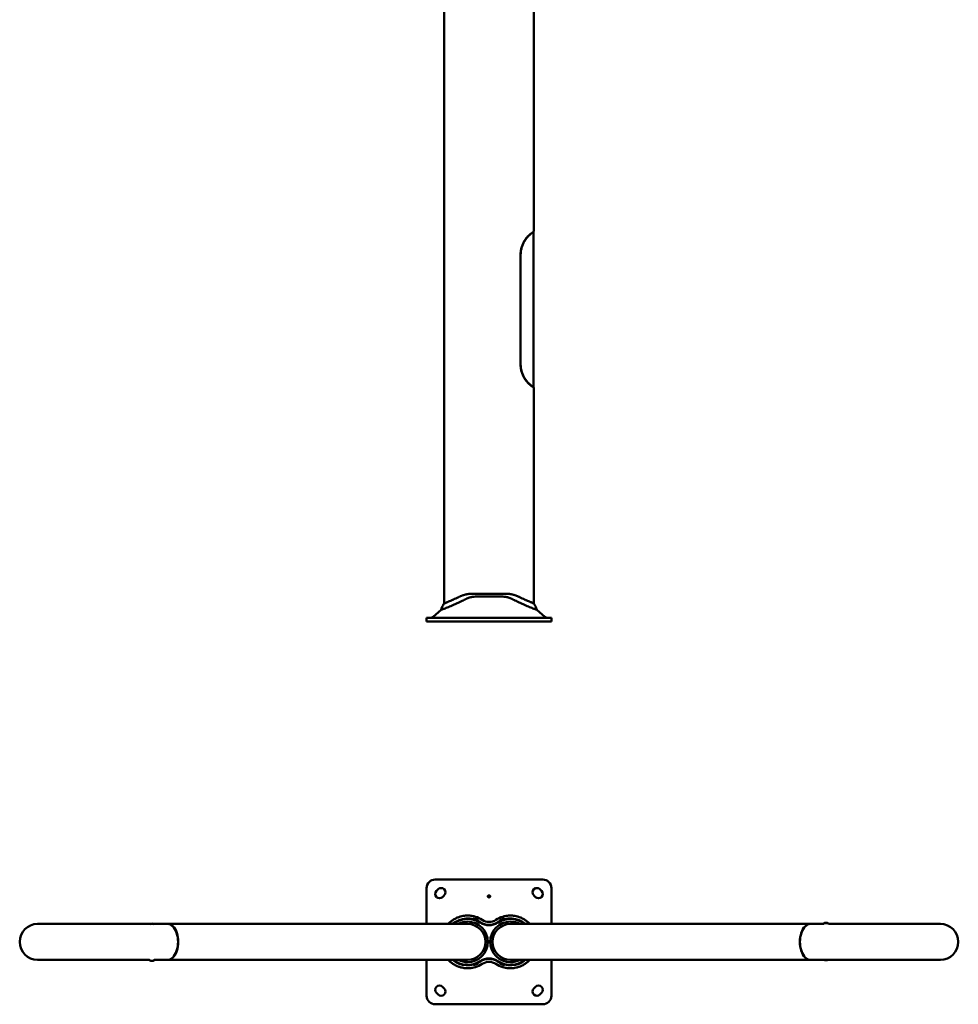
# Model space of a CAD drawing. Units: millimetres. Extents: x 1270 to 10083, y 3237 to 8652.
# Drawn here: x 3009 to 5415, y 3237 to 5762 of the extents above; entities that cross this region are included whole.
import ezdxf

# ---------------------------------------------------------------- set-up
doc = ezdxf.new("R2010")
doc.units = ezdxf.units.MM
doc.layers.add('Widoczne (ISO)', color=7, linetype='Continuous', lineweight=50)

msp = doc.modelspace()

# ---------------------------------------------------------------- linework, layer by layer
at = {"layer": 'Widoczne (ISO)'}
for p, q in [((4097, 7218.5), (4097, 5489)), ((4327, 5489), (4327, 7218.5)), ((4097, 5489), (4097, 4265)), ((4327, 5218.5), (4327, 5489)), ((4326.2, 5201.3), (4326.2, 5217.3)), ((4326.2, 5201.1), (4326.2, 5185.9)), ((4326.2, 4851.3), (4326.2, 5185.7)), ((4292.8, 4878.5), (4292.8, 5158.5)), ((4293, 5158.5), (4293, 4878.5)), ((4326.2, 4851.1), (4326.2, 4835.9)), ((4326.2, 4819.6), (4326.2, 4835.7)), ((4327, 4265), (4327, 4818.5)), ((4174.7, 4290), (4168.1, 4290)), ((4190, 4290), (4174.7, 4290)), ((4247.1, 4282.5), (4176.9, 4282.5)), ((4190, 4290), (4234, 4290)), ((4249.4, 4290), (4234, 4290)), ((4255.9, 4290), (4249.4, 4290)), ((4089.5, 4248.6), (4068.5, 4230.9)), ((4334.6, 4248.6), (4355.5, 4230.9)), ((4074, 4228.5), (4052, 4228.5)), ((4052, 4218.5), (4052, 4228.5)), ((4052, 4218.5), (4074, 4218.5)), ((4074, 4228.5), (4350, 4228.5)), ((4350, 4218.5), (4074, 4218.5)), ((4372, 4228.5), (4350, 4228.5)), ((4350, 4218.5), (4372, 4218.5)), ((4372, 4218.5), (4372, 4228.5)), ((4052, 3535.4), (4052, 3443.4)), ((4350, 3557.4), (4074, 3557.4)), ((4372, 3443.4), (4372, 3535.4)), ((4077.1, 3528.1), (4081.4, 3532.3)), ((4096.9, 3516.8), (4092.7, 3512.5)), ((4331.4, 3512.5), (4327.1, 3516.8)), ((4342.7, 3532.3), (4346.9, 3528.1)), ((3342.6, 3443.4), (3054.5, 3443.4)), ((3388, 3443.4), (3352.6, 3443.4)), ((3807, 3443.4), (3388.4, 3443.4)), ((4157, 3443.4), (3807, 3443.4)), ((4171.8, 3455.6), (4172.1, 3456.5)), ((4173.5, 3457.1), (4172.1, 3456.5)), ((4183.4, 3452.4), (4172.1, 3456.5)), ((4173.5, 3457.1), (4182.7, 3453.8)), ((4182.7, 3453.8), (4183.4, 3452.4)), ((4183.1, 3451.5), (4183.4, 3452.4)), ((4251.9, 3456.7), (4240.6, 3452.6)), ((4241.2, 3454), (4240.6, 3452.6)), ((4241, 3451.5), (4240.6, 3452.6)), ((4241.2, 3454), (4250.5, 3457.3)), ((4250.5, 3457.3), (4251.9, 3456.7)), ((4252.3, 3455.6), (4251.9, 3456.7)), ((4617, 3443.4), (4267, 3443.4)), ((4617, 3443.4), (5035.7, 3443.4)), ((5035.9, 3443.4), (5070.3, 3443.4)), ((5070.3, 3443.4), (5070.3, 3444.1)), ((5071.5, 3445.5), (5070.5, 3444.5)), ((5081, 3445.5), (5082, 3444.5)), ((5082.3, 3443.4), (5082.3, 3444.1)), ((5082.3, 3443.4), (5369.3, 3443.4)), ((3341.6, 3351.4), (3054.5, 3351.4)), ((3341.6, 3351.4), (3341.6, 3350.8)), ((3342.9, 3349.4), (3341.8, 3350.4)), ((3352.4, 3349.4), (3353.4, 3350.4)), ((3353.6, 3351.4), (3353.6, 3350.8)), ((3388, 3351.4), (3353.6, 3351.4)), ((3807, 3351.4), (3388.4, 3351.4)), ((3807, 3351.4), (4157, 3351.4)), ((4052, 3351.4), (4052, 3259.4)), ((4171.8, 3339.3), (4172.1, 3338.5)), ((4172.1, 3338.5), (4183.3, 3342.6)), ((4173.4, 3337.8), (4172.1, 3338.5)), ((4182.7, 3341.2), (4173.4, 3337.8)), ((4182.7, 3341.2), (4183.3, 3342.6)), ((4183.1, 3343.4), (4183.3, 3342.6)), ((4241, 3343.4), (4240.7, 3342.5)), ((4240.7, 3342.5), (4251.9, 3338.4)), ((4241.3, 3341.1), (4240.7, 3342.5)), ((4250.6, 3337.7), (4241.3, 3341.1)), ((4250.6, 3337.7), (4251.9, 3338.4)), ((4252.3, 3339.3), (4251.9, 3338.4)), ((4267, 3351.4), (4617, 3351.4)), ((4372, 3259.4), (4372, 3351.4)), ((4617, 3351.4), (5035.7, 3351.4)), ((5035.9, 3351.4), (5071.2, 3351.4)), ((5081.3, 3351.4), (5369.3, 3351.4)), ((4092.7, 3282.3), (4096.9, 3278.1)), ((4327.1, 3278.1), (4331.4, 3282.3)), ((4081.4, 3262.5), (4077.1, 3266.8)), ((4346.9, 3266.8), (4342.7, 3262.5)), ((4074, 3237.4), (4350, 3237.4))]:
    msp.add_line(p, q, dxfattribs=at)
for centre, radius, start, end in [((4062, 4238.5), 10, 270, 310.3092), ((4362, 4238.5), 10, 229.6908, 270), ((4074, 3535.4), 22, 90, 180), ((4089.1, 3524.6), 11, 315, 135), ((4334.9, 3524.6), 11, 45, 225), ((4350, 3535.4), 22, 0, 90), ((4084.9, 3520.3), 11, 135, 315), ((4339.1, 3520.3), 11, 225, 45), ((4157, 3397.4), 67.6, 56.633, 72.8841), ((4267, 3397.4), 67.6, 107.1159, 123.367), ((3054.5, 3397.4), 46, 90, 270), ((4157, 3397.4), 60, 56.633, 129.9445), ((4157, 3397.4), 59, 56.633, 128.7705), ((4157, 3397.4), 52, 90, 117.7958), ((4157, 3397.4), 52, 270, 90), ((4157, 3397.4), 46, 270, 90), ((4212, 3481), 41, 236.633, 303.367), ((4212, 3481), 40, 236.633, 303.367), ((4212, 3481), 32.4, 236.633, 303.367), ((4267, 3397.4), 52, 90, 270), ((4267, 3397.4), 46, 90, 270), ((4267, 3397.4), 60, 50.0555, 123.367), ((4267, 3397.4), 59, 51.2295, 123.367), ((4267, 3397.4), 52, 62.2042, 90), ((5369.3, 3397.4), 46, 270, 90), ((4157, 3397.4), 60, 230.0555, 303.367), ((4157, 3397.4), 59, 231.2295, 303.367), ((4157, 3397.4), 52, 242.2042, 270), ((4157, 3397.4), 67.6, 287.1159, 303.367), ((4212, 3313.9), 41, 56.633, 123.367), ((4212, 3313.9), 40, 56.633, 123.367), ((4212, 3313.9), 32.4, 56.633, 123.367), ((4267, 3397.4), 67.6, 236.633, 252.8841), ((4267, 3397.4), 60, 236.633, 309.9445), ((4267, 3397.4), 59, 236.633, 308.7705), ((4267, 3397.4), 52, 270, 297.7958), ((4084.9, 3274.6), 11, 45, 225), ((4339.1, 3274.6), 11, 315, 135), ((4074, 3259.4), 22, 180, 270), ((4089.1, 3270.3), 11, 225, 45), ((4334.9, 3270.3), 11, 135, 315), ((4350, 3259.4), 22, 270, 0)]:
    msp.add_arc(centre, radius, start, end, dxfattribs=at)
for centre, major_axis, ratio, start_param, end_param in [((3347.6, 3443), (4.93, 0), 0.258819, 0.315786, 2.825807), ((3347.6, 3441.9), (6, 0), 0.258819, 0.864483, 2.277109), ((3388, 3397.4), (0, -46), 0.57735, 0, 3.141593), ((3388.4, 3397.4), (0, -46), 0.57735, 6.27603, 9.431933), ((5035.7, 3397.4), (0, -46), 0.57735, 3.137443, 6.287335), ((5035.9, 3397.4), (0, 46), 0.57735, 0, 3.141593), ((5076.3, 3444.1), (-6, 0), 0.258819, 3.141593, 6.283185), ((5076.3, 3445.1), (4.93, 0), 0.258819, 0.271264, 2.870329), ((3347.6, 3350.8), (6, 0), 0.258819, 3.141593, 6.283185), ((3347.6, 3349.8), (-4.93, 0), 0.258819, 0.271264, 2.870329), ((5076.3, 3351.9), (-4.93, 0), 0.258819, 0.315786, 2.825807), ((5076.3, 3352.9), (-6, 0), 0.258819, 0.864483, 2.277109)]:
    msp.add_ellipse(centre, major_axis=major_axis, ratio=ratio, start_param=start_param, end_param=end_param, dxfattribs=at)
for points, knots in [([(4292.8, 5158.5), (4292.8, 5161.5), (4293, 5164.6), (4293.8, 5170.8), (4294.5, 5174), (4296.2, 5180.1), (4297.2, 5183.1), (4299.6, 5188.7), (4301, 5191.3), (4303.1, 5195), (4304, 5196.4), (4305.7, 5198.9), (4306.7, 5200.2), (4308.5, 5202.6), (4309.5, 5203.7), (4311.4, 5205.8), (4312.3, 5206.8), (4315, 5209.6), (4316.9, 5211.2), (4320.3, 5214), (4321.9, 5215.2), (4324.4, 5216.9), (4325.4, 5217.5), (4326.7, 5218.3), (4326.9, 5218.4), (4327, 5218.5)], [9.716205, 9.716205, 9.716205, 9.716205, 10.610921, 10.610921, 11.505637, 11.505637, 12.400353, 12.400353, 13.29507, 13.29507, 13.77681, 13.77681, 14.258551, 14.258551, 14.740291, 14.740291, 15.222032, 15.222032, 16.274626, 16.274626, 17.327221, 17.327221, 18.379815, 18.379815, 19.432409, 19.432409, 19.432409, 19.432409]), ([(4326.2, 5217.3), (4326.1, 5217.2), (4325.9, 5217.1), (4324.6, 5216.3), (4323.7, 5215.7), (4321.2, 5214), (4319.7, 5212.9), (4316.4, 5210.1), (4314.5, 5208.5), (4311.8, 5205.8), (4311, 5204.8), (4309.1, 5202.7), (4308.2, 5201.6), (4305.5, 5198.1), (4303.7, 5195.5), (4300.9, 5190.5), (4299.6, 5188), (4297.3, 5182.5), (4296.3, 5179.6), (4294.6, 5173.6), (4294, 5170.5), (4293.2, 5164.4), (4293, 5161.4), (4293, 5158.5)], [0, 0, 0, 0, 1.038557, 1.038557, 2.077114, 2.077114, 3.115671, 3.115671, 4.154228, 4.154228, 4.62747, 4.62747, 5.100713, 5.100713, 6.047199, 6.047199, 6.92034, 6.92034, 7.793482, 7.793482, 8.666623, 8.666623, 9.539765, 9.539765, 9.539765, 9.539765]), ([(4327, 4818.5), (4326.9, 4818.6), (4326.7, 4818.7), (4325.4, 4819.5), (4324.4, 4820.1), (4321.9, 4821.8), (4320.3, 4822.9), (4316.9, 4825.7), (4315, 4827.4), (4312.3, 4830.1), (4311.4, 4831.1), (4309.5, 4833.2), (4308.5, 4834.4), (4306.7, 4836.8), (4305.7, 4838), (4304, 4840.6), (4303.1, 4841.9), (4301, 4845.6), (4299.6, 4848.3), (4297.2, 4853.9), (4296.2, 4856.9), (4294.5, 4863), (4293.8, 4866.1), (4293, 4872.4), (4292.8, 4875.5), (4292.8, 4878.5)], [0, 0, 0, 0, 1.052594, 1.052594, 2.105189, 2.105189, 3.157783, 3.157783, 4.210377, 4.210377, 4.692118, 4.692118, 5.173858, 5.173858, 5.655599, 5.655599, 6.13734, 6.13734, 7.032056, 7.032056, 7.926772, 7.926772, 8.821488, 8.821488, 9.716205, 9.716205, 9.716205, 9.716205]), ([(4293, 4878.5), (4293, 4875.6), (4293.2, 4872.5), (4294, 4866.4), (4294.6, 4863.4), (4296.3, 4857.4), (4297.3, 4854.5), (4299.6, 4849), (4300.9, 4846.4), (4303.7, 4841.5), (4305.5, 4838.9), (4308.2, 4835.3), (4309.1, 4834.2), (4311, 4832.2), (4311.8, 4831.2), (4314.5, 4828.5), (4316.4, 4826.8), (4319.7, 4824.1), (4321.2, 4822.9), (4323.7, 4821.2), (4324.6, 4820.6), (4325.9, 4819.8), (4326.1, 4819.7), (4326.2, 4819.6)], [9.539765, 9.539765, 9.539765, 9.539765, 10.412906, 10.412906, 11.286048, 11.286048, 12.15919, 12.15919, 13.032331, 13.032331, 13.978817, 13.978817, 14.452059, 14.452059, 14.925302, 14.925302, 15.963859, 15.963859, 17.002416, 17.002416, 18.040973, 18.040973, 19.07953, 19.07953, 19.07953, 19.07953]), ([(4089.5, 4248.6), (4089.5, 4248.7), (4089.5, 4248.7), (4089.6, 4248.7), (4089.8, 4248.8), (4090.3, 4248.9), (4090.9, 4249.2), (4091.5, 4249.4), (4092.4, 4249.8), (4093.4, 4250.2), (4094.5, 4250.6), (4095.8, 4251.1), (4097.2, 4251.7), (4098.7, 4252.2), (4100.3, 4252.9), (4102.1, 4253.6), (4103.9, 4254.3), (4105.8, 4255.1), (4107.8, 4255.9), (4109.8, 4256.7), (4111.9, 4257.6), (4114.1, 4258.5), (4115.2, 4259), (4116.4, 4259.4), (4117.5, 4260), (4118.7, 4260.4), (4119.9, 4261), (4121, 4261.5), (4123.5, 4262.5), (4126, 4263.6), (4128.6, 4264.8), (4131.1, 4266), (4133.9, 4267.2), (4136.5, 4268.4), (4137.5, 4268.9), (4138.5, 4269.4), (4139.5, 4269.9), (4141.7, 4270.9), (4143.8, 4272), (4145.7, 4272.9), (4146, 4273.1), (4146.4, 4273.2), (4146.8, 4273.4), (4147.1, 4273.6), (4147.5, 4273.8), (4147.8, 4274), (4148.2, 4274.1), (4148.6, 4274.3), (4148.9, 4274.5), (4149.3, 4274.7), (4149.7, 4274.9), (4150, 4275.1), (4150.4, 4275.3), (4150.8, 4275.4), (4151.1, 4275.6), (4151.5, 4275.8), (4151.9, 4276), (4152.3, 4276.2), (4152.5, 4276.3), (4152.7, 4276.4), (4152.9, 4276.5)], [0.5000009, 0.5000009, 0.5000009, 0.5000009, 0.5176154, 0.5176154, 0.5176154, 0.5535698, 0.5535698, 0.5535698, 0.5901241, 0.5901241, 0.5901241, 0.6268906, 0.6268906, 0.6268906, 0.6635429, 0.6635429, 0.6635429, 0.6996415, 0.6996415, 0.6996415, 0.7347749, 0.7347749, 0.7347749, 0.7527749, 0.7527749, 0.7527749, 0.7703405, 0.7703405, 0.7703405, 0.8065928, 0.8065928, 0.8065928, 0.8432229, 0.8432229, 0.8432229, 0.8568585, 0.8568585, 0.8568585, 0.8855168, 0.8855168, 0.8855168, 0.8911048, 0.8911048, 0.8911048, 0.8967006, 0.8967006, 0.8967006, 0.9023065, 0.9023065, 0.9023065, 0.9079248, 0.9079248, 0.9079248, 0.9135575, 0.9135575, 0.9135575, 0.9192065, 0.9192065, 0.9192065, 0.9224047, 0.9224047, 0.9224047, 0.9224047]), ([(4097, 4265), (4097, 4265), (4097.1, 4265), (4097.1, 4265), (4097.3, 4265.1), (4097.6, 4265.2), (4098, 4265.4), (4098.5, 4265.6), (4099.1, 4265.8), (4099.9, 4266.1), (4100.7, 4266.5), (4101.6, 4266.9), (4102.7, 4267.3), (4103.7, 4267.7), (4105, 4268.3), (4106.3, 4268.8), (4107.6, 4269.4), (4109.1, 4270), (4110.6, 4270.7), (4112.1, 4271.3), (4113.8, 4272), (4115.5, 4272.8), (4116.3, 4273.1), (4117.2, 4273.5), (4118.2, 4274), (4119.1, 4274.4), (4120, 4274.8), (4120.9, 4275.2), (4122.8, 4276.1), (4124.9, 4277), (4127, 4278), (4129.1, 4279), (4131.2, 4280), (4133.5, 4281.1), (4134.3, 4281.5), (4135.1, 4281.9), (4135.9, 4282.3)], [0.5000009, 0.5000009, 0.5000009, 0.5000009, 0.5176154, 0.5176154, 0.5176154, 0.5535698, 0.5535698, 0.5535698, 0.5901241, 0.5901241, 0.5901241, 0.6268906, 0.6268906, 0.6268906, 0.6635429, 0.6635429, 0.6635429, 0.6996415, 0.6996415, 0.6996415, 0.7347749, 0.7347749, 0.7347749, 0.7527749, 0.7527749, 0.7527749, 0.7703405, 0.7703405, 0.7703405, 0.8065928, 0.8065928, 0.8065928, 0.8432229, 0.8432229, 0.8432229, 0.8568585, 0.8568585, 0.8568585, 0.8568585]), ([(4135.9, 4282.3), (4137.7, 4283.2), (4139.6, 4284), (4141.6, 4284.8), (4142, 4284.9), (4142.4, 4285.1), (4142.8, 4285.3), (4143.3, 4285.4), (4143.7, 4285.6), (4144.1, 4285.7), (4144.5, 4285.9), (4145, 4286), (4145.4, 4286.2), (4145.8, 4286.3), (4146.2, 4286.4), (4146.7, 4286.6), (4147.1, 4286.7), (4147.5, 4286.8), (4148, 4287), (4148.4, 4287.1), (4148.8, 4287.2), (4149.3, 4287.3), (4149.5, 4287.4), (4149.8, 4287.5), (4150, 4287.5), (4150.2, 4287.6), (4150.4, 4287.6), (4150.6, 4287.7), (4151, 4287.8), (4151.5, 4287.9), (4151.9, 4288), (4152.4, 4288.1), (4152.8, 4288.2), (4153.2, 4288.3), (4153.7, 4288.4), (4154.1, 4288.5), (4154.6, 4288.6), (4155, 4288.7), (4155.5, 4288.8), (4155.9, 4288.9), (4156.4, 4289), (4156.8, 4289), (4157.3, 4289.1), (4157.7, 4289.2), (4158.2, 4289.3), (4158.6, 4289.3), (4159.1, 4289.4), (4159.5, 4289.4), (4160, 4289.5), (4160.4, 4289.6), (4160.9, 4289.6), (4161.3, 4289.7), (4161.8, 4289.7), (4162.2, 4289.8), (4162.7, 4289.8), (4163.1, 4289.8), (4163.6, 4289.9), (4164, 4289.9), (4164.5, 4289.9), (4164.9, 4290), (4165.4, 4290), (4165.9, 4290), (4166.3, 4290), (4166.8, 4290), (4167.2, 4290), (4168.1, 4290), (4168.1, 4290)], [0.8568585, 0.8568585, 0.8568585, 0.8568585, 0.8855168, 0.8855168, 0.8855168, 0.8911048, 0.8911048, 0.8911048, 0.8967006, 0.8967006, 0.8967006, 0.9023065, 0.9023065, 0.9023065, 0.9079248, 0.9079248, 0.9079248, 0.9135575, 0.9135575, 0.9135575, 0.9192065, 0.9192065, 0.9192065, 0.9224047, 0.9224047, 0.9224047, 0.9248732, 0.9248732, 0.9248732, 0.9305516, 0.9305516, 0.9305516, 0.9362398, 0.9362398, 0.9362398, 0.9419391, 0.9419391, 0.9419391, 0.9476522, 0.9476522, 0.9476522, 0.9533793, 0.9533793, 0.9533793, 0.959121, 0.959121, 0.959121, 0.964878, 0.964878, 0.964878, 0.9706512, 0.9706512, 0.9706512, 0.9764418, 0.9764418, 0.9764418, 0.9822512, 0.9822512, 0.9822512, 0.988081, 0.988081, 0.988081, 0.9939328, 0.9939328, 0.9939328, 1, 1, 1, 1]), ([(4152.9, 4276.5), (4153.1, 4276.6), (4153.2, 4276.7), (4153.4, 4276.8), (4153.8, 4277), (4154.2, 4277.2), (4154.6, 4277.4), (4154.9, 4277.5), (4155.3, 4277.7), (4155.7, 4277.9), (4156.1, 4278.1), (4156.5, 4278.2), (4156.9, 4278.4), (4157.3, 4278.6), (4157.7, 4278.7), (4158.1, 4278.9), (4158.5, 4279), (4158.9, 4279.2), (4159.3, 4279.3), (4159.7, 4279.5), (4160.2, 4279.6), (4160.6, 4279.8), (4161, 4279.9), (4161.4, 4280), (4161.8, 4280.2), (4162.2, 4280.3), (4162.7, 4280.4), (4163.1, 4280.5), (4163.5, 4280.6), (4163.9, 4280.8), (4164.4, 4280.9), (4164.8, 4281), (4165.2, 4281.1), (4165.6, 4281.2), (4166.1, 4281.3), (4166.5, 4281.4), (4166.9, 4281.4), (4167.4, 4281.5), (4167.8, 4281.6), (4168.2, 4281.7), (4168.7, 4281.8), (4169.6, 4281.9), (4169.6, 4281.9)], [0.92240468, 0.92240468, 0.92240468, 0.92240468, 0.92487318, 0.92487318, 0.92487318, 0.93055162, 0.93055162, 0.93055162, 0.93623976, 0.93623976, 0.93623976, 0.94193913, 0.94193913, 0.94193913, 0.94765219, 0.94765219, 0.94765219, 0.9533793, 0.9533793, 0.9533793, 0.95912099, 0.95912099, 0.95912099, 0.96487798, 0.96487798, 0.96487798, 0.9706512, 0.9706512, 0.9706512, 0.9764418, 0.9764418, 0.9764418, 0.98225119, 0.98225119, 0.98225119, 0.98808104, 0.98808104, 0.98808104, 0.99393283, 0.99393283, 0.99393283, 1, 1, 1, 1]), ([(4254.4, 4281.9), (4254.4, 4281.9), (4255.4, 4281.8), (4255.8, 4281.7), (4256.3, 4281.6), (4256.7, 4281.5), (4257.2, 4281.4), (4257.6, 4281.3), (4258, 4281.2), (4258.5, 4281.1), (4258.9, 4281), (4259.4, 4280.9), (4259.8, 4280.8), (4260.2, 4280.7), (4260.7, 4280.6), (4261.1, 4280.5), (4261.5, 4280.4), (4262, 4280.2), (4262.4, 4280.1), (4262.8, 4280), (4263.2, 4279.8), (4263.7, 4279.7), (4264.1, 4279.5), (4264.5, 4279.4), (4264.9, 4279.2), (4265.3, 4279.1), (4265.8, 4278.9), (4266.2, 4278.8), (4266.6, 4278.6), (4267, 4278.5), (4267.4, 4278.3), (4267.8, 4278.1), (4268.2, 4277.9), (4268.6, 4277.8), (4269, 4277.6), (4269.4, 4277.4), (4269.8, 4277.2), (4270.1, 4277), (4270.5, 4276.9), (4270.9, 4276.7), (4271, 4276.6), (4271, 4276.6), (4271.1, 4276.5)], [0, 0, 0, 0, 0.00620453, 0.00620453, 0.00620453, 0.01218868, 0.01218868, 0.01218868, 0.01815597, 0.01815597, 0.01815597, 0.02410798, 0.02410798, 0.02410798, 0.03004601, 0.03004601, 0.03004601, 0.03597112, 0.03597112, 0.03597112, 0.04188415, 0.04188415, 0.04188415, 0.04776724, 0.04776724, 0.04776724, 0.05360302, 0.05360302, 0.05360302, 0.05939277, 0.05939277, 0.05939277, 0.06513739, 0.06513739, 0.06513739, 0.07083746, 0.07083746, 0.07083746, 0.07649321, 0.07649321, 0.07649321, 0.07759812, 0.07759812, 0.07759812, 0.07759812]), ([(4255.9, 4290), (4255.9, 4290), (4256.8, 4290), (4257.3, 4290), (4257.7, 4290), (4258.2, 4290), (4258.7, 4290), (4259.2, 4290), (4259.6, 4289.9), (4260.1, 4289.9), (4260.6, 4289.9), (4261, 4289.8), (4261.5, 4289.8), (4261.9, 4289.7), (4262.4, 4289.7), (4262.9, 4289.6), (4263.3, 4289.6), (4263.8, 4289.5), (4264.3, 4289.5), (4264.7, 4289.4), (4265.2, 4289.4), (4265.7, 4289.3), (4266.1, 4289.2), (4266.6, 4289.1), (4267, 4289.1), (4267.5, 4289), (4268, 4288.9), (4268.4, 4288.8), (4268.9, 4288.7), (4269.3, 4288.6), (4269.8, 4288.5), (4270.2, 4288.5), (4270.7, 4288.4), (4271.1, 4288.3), (4271.6, 4288.2), (4272, 4288.1), (4272.4, 4287.9), (4272.9, 4287.8), (4273.3, 4287.7), (4273.8, 4287.6), (4273.8, 4287.6), (4273.9, 4287.6), (4274, 4287.5), (4274.4, 4287.5), (4274.7, 4287.4), (4275.1, 4287.3), (4275.5, 4287.1), (4275.9, 4287), (4276.3, 4286.9), (4276.8, 4286.8), (4277.2, 4286.6), (4277.6, 4286.5), (4278, 4286.4), (4278.4, 4286.2), (4278.9, 4286.1), (4279.3, 4286), (4279.7, 4285.8), (4280.1, 4285.7), (4280.5, 4285.5), (4280.9, 4285.4), (4281.3, 4285.2), (4281.7, 4285.1), (4282.2, 4284.9), (4282.5, 4284.8), (4284.4, 4284), (4286.3, 4283.2), (4288.1, 4282.3)], [0, 0, 0, 0, 0.0062045, 0.0062045, 0.0062045, 0.0121887, 0.0121887, 0.0121887, 0.018156, 0.018156, 0.018156, 0.024108, 0.024108, 0.024108, 0.030046, 0.030046, 0.030046, 0.0359711, 0.0359711, 0.0359711, 0.0418841, 0.0418841, 0.0418841, 0.0477672, 0.0477672, 0.0477672, 0.053603, 0.053603, 0.053603, 0.0593928, 0.0593928, 0.0593928, 0.0651374, 0.0651374, 0.0651374, 0.0708375, 0.0708375, 0.0708375, 0.0764932, 0.0764932, 0.0764932, 0.0775981, 0.0775981, 0.0775981, 0.0821022, 0.0821022, 0.0821022, 0.0876605, 0.0876605, 0.0876605, 0.0931706, 0.0931706, 0.0931706, 0.0986346, 0.0986346, 0.0986346, 0.1040546, 0.1040546, 0.1040546, 0.1094322, 0.1094322, 0.1094322, 0.1147693, 0.1147693, 0.1147693, 0.1431268, 0.1431268, 0.1431268, 0.1431268]), ([(4271.1, 4276.5), (4271.4, 4276.4), (4271.7, 4276.2), (4272, 4276.1), (4272.4, 4275.9), (4272.8, 4275.7), (4273.1, 4275.5), (4273.5, 4275.3), (4273.8, 4275.1), (4274.2, 4275), (4274.6, 4274.8), (4274.9, 4274.6), (4275.3, 4274.4), (4275.6, 4274.2), (4276, 4274.1), (4276.3, 4273.9), (4276.7, 4273.7), (4277, 4273.5), (4277.4, 4273.4), (4277.7, 4273.2), (4278.1, 4273), (4278.4, 4272.8), (4280.2, 4271.9), (4282.4, 4270.9), (4284.5, 4269.9), (4285.5, 4269.4), (4286.6, 4268.9), (4287.5, 4268.4), (4290.2, 4267.2), (4292.9, 4266), (4295.5, 4264.8), (4298, 4263.6), (4300.6, 4262.5), (4303, 4261.5), (4304.2, 4260.9), (4305.4, 4260.4), (4306.6, 4259.9), (4307.7, 4259.4), (4308.8, 4258.9), (4309.9, 4258.5), (4312.1, 4257.6), (4314.2, 4256.7), (4316.2, 4255.9), (4318.2, 4255.1), (4320.2, 4254.3), (4321.9, 4253.6), (4323.7, 4252.9), (4325.3, 4252.2), (4326.8, 4251.7), (4328.2, 4251.1), (4329.5, 4250.6), (4330.6, 4250.2), (4331.6, 4249.8), (4332.5, 4249.4), (4333.1, 4249.2), (4333.8, 4248.9), (4334.2, 4248.8), (4334.4, 4248.7), (4334.5, 4248.7), (4334.6, 4248.7), (4334.6, 4248.6)], [0.0775981, 0.0775981, 0.0775981, 0.0775981, 0.0821022, 0.0821022, 0.0821022, 0.0876605, 0.0876605, 0.0876605, 0.0931706, 0.0931706, 0.0931706, 0.0986346, 0.0986346, 0.0986346, 0.1040546, 0.1040546, 0.1040546, 0.1094322, 0.1094322, 0.1094322, 0.1147693, 0.1147693, 0.1147693, 0.1431268, 0.1431268, 0.1431268, 0.156779, 0.156779, 0.156779, 0.1934091, 0.1934091, 0.1934091, 0.2296614, 0.2296614, 0.2296614, 0.2476614, 0.2476614, 0.2476614, 0.265227, 0.265227, 0.265227, 0.3003604, 0.3003604, 0.3003604, 0.336459, 0.336459, 0.336459, 0.3731113, 0.3731113, 0.3731113, 0.4098778, 0.4098778, 0.4098778, 0.4464321, 0.4464321, 0.4464321, 0.4823865, 0.4823865, 0.4823865, 0.5000009, 0.5000009, 0.5000009, 0.5000009]), ([(4288.1, 4282.3), (4288.9, 4281.9), (4289.7, 4281.5), (4290.6, 4281.1), (4292.8, 4280), (4295, 4279), (4297.1, 4278), (4299.1, 4277), (4301.2, 4276.1), (4303.1, 4275.2), (4304.1, 4274.8), (4305, 4274.3), (4305.9, 4273.9), (4306.8, 4273.5), (4307.7, 4273.1), (4308.6, 4272.8), (4310.3, 4272), (4311.9, 4271.3), (4313.4, 4270.7), (4314.9, 4270), (4316.4, 4269.4), (4317.7, 4268.8), (4319.1, 4268.3), (4320.3, 4267.7), (4321.4, 4267.3), (4322.4, 4266.9), (4323.4, 4266.5), (4324.1, 4266.1), (4324.9, 4265.8), (4325.5, 4265.6), (4326, 4265.4), (4326.4, 4265.2), (4326.8, 4265.1), (4326.9, 4265), (4327, 4265), (4327, 4265), (4327, 4265)], [0.1431268, 0.1431268, 0.1431268, 0.1431268, 0.156779, 0.156779, 0.156779, 0.1934091, 0.1934091, 0.1934091, 0.2296614, 0.2296614, 0.2296614, 0.2476614, 0.2476614, 0.2476614, 0.265227, 0.265227, 0.265227, 0.3003604, 0.3003604, 0.3003604, 0.336459, 0.336459, 0.336459, 0.3731113, 0.3731113, 0.3731113, 0.4098778, 0.4098778, 0.4098778, 0.4464321, 0.4464321, 0.4464321, 0.4823865, 0.4823865, 0.4823865, 0.5000009, 0.5000009, 0.5000009, 0.5000009]), ([(4089.5, 4248.6), (4090.4, 4253), (4092, 4257.2), (4095.1, 4262.4), (4096, 4263.7), (4097, 4265)], [0, 0, 0, 0, 1.327381, 1.327381, 1.807806, 1.807806, 1.807806, 1.807806]), ([(4327, 4265), (4329.7, 4261.5), (4331.9, 4257.5), (4333.8, 4251.8), (4334.2, 4250.2), (4334.6, 4248.6)], [0, 0, 0, 0, 1.327798, 1.327798, 1.807802, 1.807802, 1.807802, 1.807802]), ([(4212, 3511.5), (4211.6, 3511.5), (4211.2, 3511.6), (4210.4, 3511.8), (4210, 3512), (4209.4, 3512.4), (4209.1, 3512.7), (4208.8, 3513.3), (4208.7, 3513.6), (4208.7, 3514), (4208.7, 3514.3), (4208.8, 3514.6), (4209.1, 3515.3), (4209.3, 3515.6), (4209.9, 3516), (4210.3, 3516.2), (4211.1, 3516.5), (4211.6, 3516.6), (4212, 3516.6)], [1.509613, 1.509613, 1.509613, 1.509613, 1.632996, 1.632996, 1.756379, 1.756379, 1.879762, 1.879762, 2.003146, 2.003146, 2.003146, 2.130156, 2.130156, 2.257166, 2.257166, 2.384176, 2.384176, 2.511185, 2.511185, 2.511185, 2.511185]), ([(4212, 3516.6), (4212.4, 3516.6), (4212.9, 3516.5), (4213.7, 3516.2), (4214.1, 3516), (4214.7, 3515.6), (4214.9, 3515.3), (4215.3, 3514.6), (4215.3, 3514.3), (4215.3, 3513.6), (4215.2, 3513.3), (4214.9, 3512.7), (4214.6, 3512.4), (4214, 3512), (4213.7, 3511.8), (4212.9, 3511.6), (4212.4, 3511.5), (4212, 3511.5)], [0.50804, 0.50804, 0.50804, 0.50804, 0.63505, 0.63505, 0.762059, 0.762059, 0.889069, 0.889069, 1.016079, 1.016079, 1.139463, 1.139463, 1.262846, 1.262846, 1.386229, 1.386229, 1.509613, 1.509613, 1.509613, 1.509613]), ([(4152.9, 3464.9), (4152.6, 3464.9), (4152.3, 3464.8), (4152, 3464.8), (4151.6, 3464.8), (4151.3, 3464.8), (4150.9, 3464.7), (4150.5, 3464.7), (4150.2, 3464.6), (4149.8, 3464.6), (4149.5, 3464.6), (4149.1, 3464.5), (4148.7, 3464.5), (4148.4, 3464.4), (4148, 3464.4), (4147.7, 3464.3), (4147.3, 3464.3), (4147, 3464.2), (4146.7, 3464.2), (4146.3, 3464.1), (4146, 3464.1), (4145.6, 3464), (4143.8, 3463.7), (4141.6, 3463.3), (4139.5, 3462.7), (4138.5, 3462.4), (4137.5, 3462.1), (4136.5, 3461.8), (4133.9, 3461), (4131.1, 3459.9), (4128.6, 3458.7), (4126, 3457.5), (4123.5, 3456.1), (4121, 3454.6), (4119.8, 3453.9), (4118.6, 3453.1), (4117.5, 3452.2), (4116.3, 3451.4), (4115.2, 3450.5), (4114.1, 3449.6), (4111.9, 3447.8), (4109.8, 3445.8), (4107.8, 3443.7), (4107.7, 3443.6), (4107.6, 3443.5), (4107.5, 3443.4)], [0.0775981, 0.0775981, 0.0775981, 0.0775981, 0.082102, 0.082102, 0.082102, 0.0876603, 0.0876603, 0.0876603, 0.0931704, 0.0931704, 0.0931704, 0.0986345, 0.0986345, 0.0986345, 0.1040545, 0.1040545, 0.1040545, 0.1094322, 0.1094322, 0.1094322, 0.1147692, 0.1147692, 0.1147692, 0.1431265, 0.1431265, 0.1431265, 0.156779, 0.156779, 0.156779, 0.1934091, 0.1934091, 0.1934091, 0.2296614, 0.2296614, 0.2296614, 0.2476614, 0.2476614, 0.2476614, 0.265227, 0.265227, 0.265227, 0.3003604, 0.3003604, 0.3003604, 0.3020278, 0.3020278, 0.3020278, 0.3020278]), ([(4169.6, 3463.8), (4169.6, 3463.8), (4168.7, 3464), (4168.2, 3464.1), (4167.8, 3464.1), (4167.3, 3464.2), (4166.9, 3464.3), (4166.4, 3464.3), (4166, 3464.4), (4165.5, 3464.5), (4165.1, 3464.5), (4164.7, 3464.6), (4164.2, 3464.6), (4163.8, 3464.7), (4163.4, 3464.7), (4162.9, 3464.7), (4162.5, 3464.8), (4162.1, 3464.8), (4161.6, 3464.8), (4161.2, 3464.9), (4160.8, 3464.9), (4160.4, 3464.9), (4159.9, 3464.9), (4159.5, 3465), (4159.1, 3465), (4158.7, 3465), (4158.3, 3465), (4157.9, 3465), (4157.4, 3465), (4157, 3465), (4156.6, 3465), (4156.2, 3465), (4155.8, 3465), (4155.4, 3465), (4155, 3465), (4154.7, 3465), (4154.3, 3464.9), (4153.9, 3464.9), (4153.5, 3464.9), (4153.1, 3464.9), (4153.1, 3464.9), (4153, 3464.9), (4152.9, 3464.9)], [0, 0, 0, 0, 0.00620452, 0.00620452, 0.00620452, 0.01218866, 0.01218866, 0.01218866, 0.01815595, 0.01815595, 0.01815595, 0.02410795, 0.02410795, 0.02410795, 0.03004598, 0.03004598, 0.03004598, 0.03597109, 0.03597109, 0.03597109, 0.04188412, 0.04188412, 0.04188412, 0.04776717, 0.04776717, 0.04776717, 0.05360292, 0.05360292, 0.05360292, 0.05939264, 0.05939264, 0.05939264, 0.06513724, 0.06513724, 0.06513724, 0.07083729, 0.07083729, 0.07083729, 0.07649304, 0.07649304, 0.07649304, 0.07759812, 0.07759812, 0.07759812, 0.07759812]), ([(4271.1, 3464.9), (4271, 3464.9), (4270.8, 3464.9), (4270.6, 3464.9), (4270.2, 3464.9), (4269.9, 3464.9), (4269.5, 3465), (4269.1, 3465), (4268.7, 3465), (4268.3, 3465), (4267.9, 3465), (4267.5, 3465), (4267.1, 3465), (4266.7, 3465), (4266.3, 3465), (4265.9, 3465), (4265.5, 3465), (4265.1, 3465), (4264.7, 3465), (4264.3, 3464.9), (4263.9, 3464.9), (4263.5, 3464.9), (4263, 3464.9), (4262.6, 3464.9), (4262.2, 3464.8), (4261.8, 3464.8), (4261.4, 3464.8), (4260.9, 3464.7), (4260.5, 3464.7), (4260.1, 3464.6), (4259.7, 3464.6), (4259.2, 3464.5), (4258.8, 3464.5), (4258.4, 3464.4), (4258, 3464.4), (4257.5, 3464.3), (4257.1, 3464.3), (4256.7, 3464.2), (4256.2, 3464.1), (4255.8, 3464.1), (4255.3, 3464), (4254.4, 3463.8), (4254.4, 3463.8)], [0.92240468, 0.92240468, 0.92240468, 0.92240468, 0.92487316, 0.92487316, 0.92487316, 0.9305516, 0.9305516, 0.9305516, 0.93623974, 0.93623974, 0.93623974, 0.94193911, 0.94193911, 0.94193911, 0.94765217, 0.94765217, 0.94765217, 0.95337928, 0.95337928, 0.95337928, 0.95912098, 0.95912098, 0.95912098, 0.96487797, 0.96487797, 0.96487797, 0.97065119, 0.97065119, 0.97065119, 0.97644179, 0.97644179, 0.97644179, 0.98225119, 0.98225119, 0.98225119, 0.98808105, 0.98808105, 0.98808105, 0.99393284, 0.99393284, 0.99393284, 1, 1, 1, 1]), ([(4316.5, 3443.4), (4316.4, 3443.5), (4316.3, 3443.6), (4316.2, 3443.7), (4314.2, 3445.8), (4312.1, 3447.8), (4309.9, 3449.6), (4308.8, 3450.5), (4307.7, 3451.4), (4306.5, 3452.3), (4305.3, 3453.1), (4304.2, 3453.9), (4303, 3454.6), (4300.6, 3456.1), (4298, 3457.5), (4295.5, 3458.7), (4292.9, 3459.9), (4290.1, 3461), (4287.5, 3461.8), (4286.6, 3462.1), (4285.5, 3462.4), (4284.5, 3462.7), (4282.4, 3463.3), (4280.2, 3463.7), (4278.4, 3464), (4278, 3464.1), (4277.6, 3464.2), (4277.3, 3464.2), (4276.9, 3464.3), (4276.6, 3464.3), (4276.2, 3464.4), (4275.8, 3464.4), (4275.5, 3464.5), (4275.1, 3464.5), (4274.7, 3464.6), (4274.4, 3464.6), (4274, 3464.6), (4273.6, 3464.7), (4273.3, 3464.7), (4272.9, 3464.7), (4272.5, 3464.8), (4272.1, 3464.8), (4271.8, 3464.8), (4271.5, 3464.8), (4271.3, 3464.9), (4271.1, 3464.9)], [0.6979741, 0.6979741, 0.6979741, 0.6979741, 0.6996415, 0.6996415, 0.6996415, 0.7347749, 0.7347749, 0.7347749, 0.7527749, 0.7527749, 0.7527749, 0.7703405, 0.7703405, 0.7703405, 0.8065928, 0.8065928, 0.8065928, 0.8432229, 0.8432229, 0.8432229, 0.8568582, 0.8568582, 0.8568582, 0.8855168, 0.8855168, 0.8855168, 0.8911048, 0.8911048, 0.8911048, 0.8967006, 0.8967006, 0.8967006, 0.9023065, 0.9023065, 0.9023065, 0.9079248, 0.9079248, 0.9079248, 0.9135575, 0.9135575, 0.9135575, 0.9192065, 0.9192065, 0.9192065, 0.9224047, 0.9224047, 0.9224047, 0.9224047]), ([(3343, 3443.4), (3343, 3443.4), (3343, 3443.4), (3342.7, 3443.4), (3342.6, 3443.4), (3342.6, 3443.4), (3342.7, 3443.4), (3343, 3443.4), (3343, 3443.4), (3343, 3443.4)], [-0.9753454, -0.9753454, -0.9753454, -0.9753454, -0.9699975, -0.9699975, -0.771794, -0.771794, -0.5769395, -0.5769395, -0.5613756, -0.5613756, -0.5613756, -0.5613756]), ([(3352.2, 3443.4), (3352.2, 3443.4), (3352.3, 3443.4), (3352.5, 3443.4), (3352.7, 3443.4), (3352.7, 3443.4), (3352.5, 3443.4), (3352.3, 3443.4), (3352.3, 3443.4), (3352.3, 3443.4)], [-2.5483902, -2.5483902, -2.5483902, -2.5483902, -2.5338997, -2.5338997, -2.3378962, -2.3378962, -2.1368482, -2.1368482, -2.1341681, -2.1341681, -2.1341681, -2.1341681]), ([(4107.5, 3351.4), (4107.6, 3351.3), (4107.7, 3351.2), (4107.8, 3351.1), (4109.8, 3349), (4111.9, 3347), (4114.1, 3345.3), (4115.2, 3344.3), (4116.4, 3343.5), (4117.5, 3342.6), (4118.7, 3341.8), (4119.9, 3341), (4121, 3340.2), (4123.5, 3338.7), (4126, 3337.3), (4128.6, 3336.2), (4131.1, 3335), (4133.9, 3333.9), (4136.5, 3333.1), (4137.5, 3332.8), (4138.5, 3332.5), (4139.5, 3332.2), (4141.7, 3331.6), (4143.8, 3331.1), (4145.7, 3330.8), (4146, 3330.8), (4146.4, 3330.7), (4146.8, 3330.7), (4147.1, 3330.6), (4147.5, 3330.5), (4147.8, 3330.5), (4148.2, 3330.5), (4148.6, 3330.4), (4148.9, 3330.4), (4149.3, 3330.3), (4149.7, 3330.3), (4150, 3330.2), (4150.4, 3330.2), (4150.8, 3330.2), (4151.1, 3330.1), (4151.5, 3330.1), (4151.9, 3330.1), (4152.3, 3330), (4152.5, 3330), (4152.7, 3330), (4152.9, 3330)], [0.6979741, 0.6979741, 0.6979741, 0.6979741, 0.6996415, 0.6996415, 0.6996415, 0.7347749, 0.7347749, 0.7347749, 0.7527749, 0.7527749, 0.7527749, 0.7703405, 0.7703405, 0.7703405, 0.8065928, 0.8065928, 0.8065928, 0.8432229, 0.8432229, 0.8432229, 0.8568585, 0.8568585, 0.8568585, 0.8855168, 0.8855168, 0.8855168, 0.8911048, 0.8911048, 0.8911048, 0.8967006, 0.8967006, 0.8967006, 0.9023065, 0.9023065, 0.9023065, 0.9079248, 0.9079248, 0.9079248, 0.9135575, 0.9135575, 0.9135575, 0.9192065, 0.9192065, 0.9192065, 0.9224047, 0.9224047, 0.9224047, 0.9224047]), ([(4271.1, 3330), (4271.4, 3330), (4271.7, 3330), (4272, 3330.1), (4272.4, 3330.1), (4272.8, 3330.1), (4273.1, 3330.2), (4273.5, 3330.2), (4273.8, 3330.2), (4274.2, 3330.3), (4274.6, 3330.3), (4274.9, 3330.3), (4275.3, 3330.4), (4275.6, 3330.4), (4276, 3330.5), (4276.3, 3330.5), (4276.7, 3330.6), (4277, 3330.6), (4277.4, 3330.7), (4277.7, 3330.7), (4278.1, 3330.8), (4278.4, 3330.8), (4280.2, 3331.2), (4282.4, 3331.6), (4284.5, 3332.2), (4285.5, 3332.5), (4286.6, 3332.8), (4287.5, 3333.1), (4290.2, 3333.9), (4292.9, 3335), (4295.5, 3336.2), (4298, 3337.3), (4300.6, 3338.7), (4303, 3340.2), (4304.2, 3341), (4305.4, 3341.8), (4306.6, 3342.7), (4307.7, 3343.5), (4308.8, 3344.4), (4309.9, 3345.3), (4312.1, 3347), (4314.2, 3349), (4316.2, 3351.1), (4316.3, 3351.2), (4316.4, 3351.3), (4316.5, 3351.4)], [0.0775981, 0.0775981, 0.0775981, 0.0775981, 0.0821022, 0.0821022, 0.0821022, 0.0876605, 0.0876605, 0.0876605, 0.0931706, 0.0931706, 0.0931706, 0.0986346, 0.0986346, 0.0986346, 0.1040546, 0.1040546, 0.1040546, 0.1094322, 0.1094322, 0.1094322, 0.1147693, 0.1147693, 0.1147693, 0.1431268, 0.1431268, 0.1431268, 0.156779, 0.156779, 0.156779, 0.1934091, 0.1934091, 0.1934091, 0.2296614, 0.2296614, 0.2296614, 0.2476614, 0.2476614, 0.2476614, 0.265227, 0.265227, 0.265227, 0.3003604, 0.3003604, 0.3003604, 0.3020278, 0.3020278, 0.3020278, 0.3020278]), ([(5071.6, 3351.5), (5071.6, 3351.5), (5071.6, 3351.5), (5071.3, 3351.4), (5071.2, 3351.4), (5071.2, 3351.4), (5071.3, 3351.5), (5071.6, 3351.5), (5071.6, 3351.5), (5071.6, 3351.5)], [-2.5483902, -2.5483902, -2.5483902, -2.5483902, -2.5338997, -2.5338997, -2.3378962, -2.3378962, -2.1368482, -2.1368482, -2.1341681, -2.1341681, -2.1341681, -2.1341681]), ([(5080.9, 3351.5), (5080.9, 3351.5), (5080.9, 3351.5), (5081.2, 3351.5), (5081.3, 3351.4), (5081.3, 3351.4), (5081.2, 3351.4), (5080.9, 3351.5), (5080.9, 3351.5), (5080.9, 3351.5)], [-0.9753454, -0.9753454, -0.9753454, -0.9753454, -0.9699975, -0.9699975, -0.771794, -0.771794, -0.5769395, -0.5769395, -0.5613756, -0.5613756, -0.5613756, -0.5613756]), ([(4152.9, 3330), (4153.1, 3330), (4153.2, 3330), (4153.4, 3330), (4153.8, 3330), (4154.2, 3329.9), (4154.6, 3329.9), (4154.9, 3329.9), (4155.3, 3329.9), (4155.7, 3329.9), (4156.1, 3329.9), (4156.5, 3329.9), (4156.9, 3329.9), (4157.3, 3329.9), (4157.7, 3329.9), (4158.1, 3329.9), (4158.5, 3329.9), (4158.9, 3329.9), (4159.3, 3329.9), (4159.7, 3329.9), (4160.2, 3329.9), (4160.6, 3330), (4161, 3330), (4161.4, 3330), (4161.8, 3330), (4162.2, 3330.1), (4162.7, 3330.1), (4163.1, 3330.1), (4163.5, 3330.2), (4163.9, 3330.2), (4164.4, 3330.3), (4164.8, 3330.3), (4165.2, 3330.4), (4165.6, 3330.4), (4166.1, 3330.5), (4166.5, 3330.5), (4166.9, 3330.6), (4167.4, 3330.7), (4167.8, 3330.7), (4168.2, 3330.8), (4168.7, 3330.9), (4169.6, 3331.1), (4169.6, 3331.1)], [0.92240468, 0.92240468, 0.92240468, 0.92240468, 0.92487318, 0.92487318, 0.92487318, 0.93055162, 0.93055162, 0.93055162, 0.93623976, 0.93623976, 0.93623976, 0.94193913, 0.94193913, 0.94193913, 0.94765219, 0.94765219, 0.94765219, 0.9533793, 0.9533793, 0.9533793, 0.95912099, 0.95912099, 0.95912099, 0.96487798, 0.96487798, 0.96487798, 0.9706512, 0.9706512, 0.9706512, 0.9764418, 0.9764418, 0.9764418, 0.98225119, 0.98225119, 0.98225119, 0.98808104, 0.98808104, 0.98808104, 0.99393283, 0.99393283, 0.99393283, 1, 1, 1, 1]), ([(4254.4, 3331.1), (4254.4, 3331.1), (4255.4, 3330.9), (4255.8, 3330.8), (4256.3, 3330.7), (4256.7, 3330.7), (4257.2, 3330.6), (4257.6, 3330.5), (4258, 3330.5), (4258.5, 3330.4), (4258.9, 3330.4), (4259.4, 3330.3), (4259.8, 3330.3), (4260.2, 3330.2), (4260.7, 3330.2), (4261.1, 3330.1), (4261.5, 3330.1), (4262, 3330.1), (4262.4, 3330), (4262.8, 3330), (4263.2, 3330), (4263.7, 3330), (4264.1, 3329.9), (4264.5, 3329.9), (4264.9, 3329.9), (4265.3, 3329.9), (4265.8, 3329.9), (4266.2, 3329.9), (4266.6, 3329.9), (4267, 3329.9), (4267.4, 3329.9), (4267.8, 3329.9), (4268.2, 3329.9), (4268.6, 3329.9), (4269, 3329.9), (4269.4, 3329.9), (4269.8, 3329.9), (4270.1, 3329.9), (4270.5, 3330), (4270.9, 3330), (4271, 3330), (4271, 3330), (4271.1, 3330)], [0, 0, 0, 0, 0.00620453, 0.00620453, 0.00620453, 0.01218868, 0.01218868, 0.01218868, 0.01815597, 0.01815597, 0.01815597, 0.02410798, 0.02410798, 0.02410798, 0.03004601, 0.03004601, 0.03004601, 0.03597112, 0.03597112, 0.03597112, 0.04188415, 0.04188415, 0.04188415, 0.04776724, 0.04776724, 0.04776724, 0.05360302, 0.05360302, 0.05360302, 0.05939277, 0.05939277, 0.05939277, 0.06513739, 0.06513739, 0.06513739, 0.07083746, 0.07083746, 0.07083746, 0.07649321, 0.07649321, 0.07649321, 0.07759812, 0.07759812, 0.07759812, 0.07759812])]:
    msp.add_open_spline(points, degree=3, knots=knots, dxfattribs=at)
for points in [[(4326.2, 5200.8), (4326.2, 5201.1), (4326.2, 5201.2), (4326.2, 5201.3)], [(4326.2, 5185.7), (4326.2, 5185.8), (4326.2, 5185.8), (4326.2, 5186.2)], [(4326.2, 4850.8), (4326.2, 4851.1), (4326.2, 4851.2), (4326.2, 4851.3)], [(4326.2, 4835.7), (4326.2, 4835.8), (4326.2, 4835.8), (4326.2, 4836.2)], [(4169.6, 4281.9), (4172.1, 4282.3), (4174.5, 4282.5), (4176.9, 4282.5)], [(4247.1, 4282.5), (4249.5, 4282.5), (4252, 4282.3), (4254.4, 4281.9)], [(4176.9, 3462), (4174.5, 3462.7), (4172.1, 3463.3), (4169.6, 3463.8)], [(4254.4, 3463.8), (4252, 3463.3), (4249.5, 3462.7), (4247.1, 3462)], [(4169.6, 3331.1), (4172.1, 3331.5), (4174.5, 3332.1), (4176.9, 3332.9)], [(4247.1, 3332.9), (4249.5, 3332.1), (4252, 3331.5), (4254.4, 3331.1)]]:
    msp.add_open_spline(points, degree=3, dxfattribs=at)

doc.saveas('drawing.dxf')
